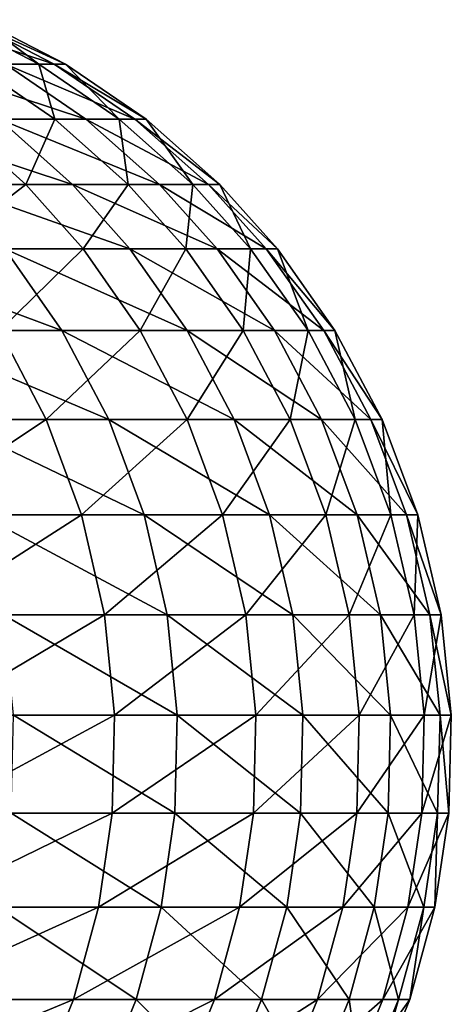
# Model space of a CAD drawing. Extents: x 1 to 459, y 5 to 601.
# Drawn here: x 455 to 459, y 490 to 499 of the extents above; entities that cross this region are included whole.
import ezdxf

# ---------------------------------------------------------------- set-up
doc = ezdxf.new("R2010")
doc.units = 0
doc.header["$MEASUREMENT"] = 0

msp = doc.modelspace()

# ---------------------------------------------------------------- linework, layer by layer
for points in [[(455.097443, 498.816193, 188.866455), (454.284515, 499.237091, 188.918716), (455.559357, 498.816193, 198.835144)], [(455.559357, 498.816193, 198.835144), (454.284515, 499.237091, 188.918716), (454.745056, 499.237091, 198.858276)], [(455.412262, 498.816193, 218.787018), (454.849609, 499.237091, 208.807983), (454.598389, 499.237091, 218.751877)], [(455.412262, 498.816193, 218.787018), (454.598389, 499.237091, 218.751877), (454.803711, 498.816193, 228.744644)], [(455.559357, 498.816193, 198.835144), (454.745056, 499.237091, 198.858276), (455.664215, 498.816193, 208.81398)], [(455.664215, 498.816193, 208.81398), (454.745056, 499.237091, 198.858276), (454.849609, 499.237091, 208.807983)], [(455.664215, 498.816193, 208.81398), (454.849609, 499.237091, 208.807983), (455.412262, 498.816193, 218.787018)], [(455.097443, 498.816193, 188.866455), (455.858734, 498.294495, 188.817505), (454.279175, 498.816193, 178.923538)], [(454.279175, 498.816193, 178.923538), (455.858734, 498.294495, 188.817505), (455.038208, 498.294495, 178.847366)], [(454.803711, 498.816193, 228.744644), (454.596893, 498.294495, 238.76181), (455.564178, 498.294495, 228.80481)], [(454.803711, 498.816193, 228.744644), (455.564178, 498.294495, 228.80481), (455.412262, 498.816193, 218.787018)], [(455.559357, 498.816193, 198.835144), (456.321899, 498.294495, 198.813461), (455.097443, 498.816193, 188.866455)], [(455.097443, 498.816193, 188.866455), (456.321899, 498.294495, 198.813461), (455.858734, 498.294495, 188.817505)], [(455.412262, 498.816193, 218.787018), (455.564178, 498.294495, 228.80481), (456.174377, 498.294495, 218.819931)], [(455.412262, 498.816193, 218.787018), (456.174377, 498.294495, 218.819931), (455.664215, 498.816193, 208.81398)], [(455.664215, 498.816193, 208.81398), (456.427063, 498.294495, 208.819611), (455.559357, 498.816193, 198.835144)], [(455.559357, 498.816193, 198.835144), (456.427063, 498.294495, 208.819611), (456.321899, 498.294495, 198.813461)], [(455.664215, 498.816193, 208.81398), (456.174377, 498.294495, 218.819931), (456.427063, 498.294495, 208.819611)], [(454.552521, 497.678284, 168.81752), (453.861481, 498.294495, 168.912109), (455.732178, 497.678284, 178.77771)], [(455.732178, 497.678284, 178.77771), (453.861481, 498.294495, 168.912109), (455.038208, 498.294495, 178.847366)], [(455.289795, 497.678284, 238.841644), (454.596893, 498.294495, 238.76181), (453.963776, 497.678284, 248.78244)], [(455.289795, 497.678284, 238.841644), (455.564178, 498.294495, 228.80481), (454.596893, 498.294495, 238.76181)], [(455.732178, 497.678284, 178.77771), (455.038208, 498.294495, 178.847366), (456.554749, 497.678284, 188.772751)], [(456.554749, 497.678284, 188.772751), (455.038208, 498.294495, 178.847366), (455.858734, 498.294495, 188.817505)], [(456.25946, 497.678284, 228.859802), (455.564178, 498.294495, 228.80481), (455.289795, 497.678284, 238.841644)], [(456.25946, 497.678284, 228.859802), (456.174377, 498.294495, 218.819931), (455.564178, 498.294495, 228.80481)], [(456.554749, 497.678284, 188.772751), (455.858734, 498.294495, 188.817505), (457.019073, 497.678284, 198.793655)], [(457.019073, 497.678284, 198.793655), (455.858734, 498.294495, 188.817505), (456.321899, 498.294495, 198.813461)], [(456.871216, 497.678284, 218.850021), (456.427063, 498.294495, 208.819611), (456.174377, 498.294495, 218.819931)], [(456.871216, 497.678284, 218.850021), (456.174377, 498.294495, 218.819931), (456.25946, 497.678284, 228.859802)], [(457.019073, 497.678284, 198.793655), (456.321899, 498.294495, 198.813461), (457.124481, 497.678284, 208.824753)], [(457.124481, 497.678284, 208.824753), (456.321899, 498.294495, 198.813461), (456.427063, 498.294495, 208.819611)], [(457.124481, 497.678284, 208.824753), (456.427063, 498.294495, 208.819611), (456.871216, 497.678284, 218.850021)], [(453.963776, 497.678284, 248.78244), (454.502991, 497.069489, 248.864212), (455.289795, 497.678284, 238.841644)], [(455.289795, 497.678284, 238.841644), (454.502991, 497.069489, 248.864212), (455.831604, 497.069489, 238.904068)], [(455.732178, 497.678284, 178.77771), (456.274841, 497.069489, 178.723236), (454.552521, 497.678284, 168.81752)], [(454.552521, 497.678284, 168.81752), (456.274841, 497.069489, 178.723236), (455.092834, 497.069489, 168.743546)], [(455.289795, 497.678284, 238.841644), (455.831604, 497.069489, 238.904068), (456.25946, 497.678284, 228.859802)], [(456.554749, 497.678284, 188.772751), (457.09903, 497.069489, 188.737762), (455.732178, 497.678284, 178.77771)], [(455.732178, 497.678284, 178.77771), (457.09903, 497.069489, 188.737762), (456.274841, 497.069489, 178.723236)], [(456.25946, 497.678284, 228.859802), (455.831604, 497.069489, 238.904068), (456.803192, 497.069489, 228.902817)], [(456.25946, 497.678284, 228.859802), (456.803192, 497.069489, 228.902817), (456.871216, 497.678284, 218.850021)], [(457.019073, 497.678284, 198.793655), (457.56427, 497.069489, 198.778152), (456.554749, 497.678284, 188.772751)], [(456.554749, 497.678284, 188.772751), (457.56427, 497.069489, 198.778152), (457.09903, 497.069489, 188.737762)], [(456.871216, 497.678284, 218.850021), (456.803192, 497.069489, 228.902817), (457.416107, 497.069489, 218.87355)], [(456.871216, 497.678284, 218.850021), (457.416107, 497.069489, 218.87355), (457.124481, 497.678284, 208.824753)], [(457.124481, 497.678284, 208.824753), (457.669861, 497.069489, 208.828781), (457.019073, 497.678284, 198.793655)], [(457.019073, 497.678284, 198.793655), (457.669861, 497.069489, 208.828781), (457.56427, 497.069489, 198.778152)], [(457.124481, 497.678284, 208.824753), (457.416107, 497.069489, 218.87355), (457.669861, 497.069489, 208.828781)], [(455.092834, 497.069489, 168.743546), (455.63205, 496.295563, 168.669739), (453.554504, 497.069489, 158.811462)], [(453.554504, 497.069489, 158.811462), (455.63205, 496.295563, 168.669739), (454.090637, 496.295563, 158.718124)], [(454.502991, 497.069489, 248.864212), (455.041107, 496.295563, 248.945801), (455.831604, 497.069489, 238.904068)], [(455.831604, 497.069489, 238.904068), (455.041107, 496.295563, 248.945801), (456.372284, 496.295563, 238.96637)], [(456.274841, 497.069489, 178.723236), (456.816376, 496.295563, 178.668884), (455.092834, 497.069489, 168.743546)], [(455.092834, 497.069489, 168.743546), (456.816376, 496.295563, 178.668884), (455.63205, 496.295563, 168.669739)], [(455.831604, 497.069489, 238.904068), (456.372284, 496.295563, 238.96637), (456.803192, 497.069489, 228.902817)], [(457.09903, 497.069489, 188.737762), (457.642151, 496.295563, 188.702835), (456.274841, 497.069489, 178.723236)], [(456.274841, 497.069489, 178.723236), (457.642151, 496.295563, 188.702835), (456.816376, 496.295563, 178.668884)], [(456.803192, 497.069489, 228.902817), (456.372284, 496.295563, 238.96637), (457.345734, 496.295563, 228.945724)], [(456.803192, 497.069489, 228.902817), (457.345734, 496.295563, 228.945724), (457.416107, 497.069489, 218.87355)], [(457.56427, 497.069489, 198.778152), (458.108276, 496.295563, 198.762695), (457.09903, 497.069489, 188.737762)], [(457.09903, 497.069489, 188.737762), (458.108276, 496.295563, 198.762695), (457.642151, 496.295563, 188.702835)], [(457.416107, 497.069489, 218.87355), (457.345734, 496.295563, 228.945724), (457.959839, 496.295563, 218.897034)], [(457.416107, 497.069489, 218.87355), (457.959839, 496.295563, 218.897034), (457.669861, 497.069489, 208.828781)], [(457.669861, 497.069489, 208.828781), (458.214111, 496.295563, 208.832794), (457.56427, 497.069489, 198.778152)], [(457.56427, 497.069489, 198.778152), (458.214111, 496.295563, 208.832794), (458.108276, 496.295563, 198.762695)], [(457.669861, 497.069489, 208.828781), (457.959839, 496.295563, 218.897034), (458.214111, 496.295563, 208.832794)], [(455.041107, 496.295563, 248.945801), (453.791687, 495.45166, 258.956055), (455.481964, 495.45166, 249.012665)], [(455.63205, 496.295563, 168.669739), (456.073822, 495.45166, 168.609268), (454.090637, 496.295563, 158.718124)], [(454.090637, 496.295563, 158.718124), (456.073822, 495.45166, 168.609268), (454.529938, 495.45166, 158.641647)], [(455.041107, 496.295563, 248.945801), (455.481964, 495.45166, 249.012665), (456.372284, 496.295563, 238.96637)], [(456.372284, 496.295563, 238.96637), (455.481964, 495.45166, 249.012665), (456.815247, 495.45166, 239.01741)], [(456.816376, 496.295563, 178.668884), (457.260071, 495.45166, 178.624359), (455.63205, 496.295563, 168.669739)], [(455.63205, 496.295563, 168.669739), (457.260071, 495.45166, 178.624359), (456.073822, 495.45166, 168.609268)], [(456.372284, 496.295563, 238.96637), (456.815247, 495.45166, 239.01741), (457.345734, 496.295563, 228.945724)], [(457.345734, 496.295563, 228.945724), (456.815247, 495.45166, 239.01741), (457.790283, 495.45166, 228.980881)], [(457.642151, 496.295563, 188.702835), (458.087158, 495.45166, 188.67424), (456.816376, 496.295563, 178.668884)], [(456.816376, 496.295563, 178.668884), (458.087158, 495.45166, 188.67424), (457.260071, 495.45166, 178.624359)], [(457.345734, 496.295563, 228.945724), (457.790283, 495.45166, 228.980881), (457.959839, 496.295563, 218.897034)], [(458.108276, 496.295563, 198.762695), (458.554016, 495.45166, 198.750031), (457.642151, 496.295563, 188.702835)], [(457.642151, 496.295563, 188.702835), (458.554016, 495.45166, 198.750031), (458.087158, 495.45166, 188.67424)], [(457.959839, 496.295563, 218.897034), (457.790283, 495.45166, 228.980881), (458.405365, 495.45166, 218.916275)], [(457.959839, 496.295563, 218.897034), (458.405365, 495.45166, 218.916275), (458.214111, 496.295563, 208.832794)], [(458.214111, 496.295563, 208.832794), (458.660034, 495.45166, 208.83609), (458.108276, 496.295563, 198.762695)], [(458.108276, 496.295563, 198.762695), (458.660034, 495.45166, 208.83609), (458.554016, 495.45166, 198.750031)], [(458.214111, 496.295563, 208.832794), (458.405365, 495.45166, 218.916275), (458.660034, 495.45166, 208.83609)], [(453.791687, 495.45166, 258.956055), (454.123566, 494.549622, 259.018585), (455.481964, 495.45166, 249.012665)], [(455.481964, 495.45166, 249.012665), (454.123566, 494.549622, 259.018585), (455.815826, 494.549622, 249.063293)], [(456.073822, 495.45166, 168.609268), (456.408386, 494.549622, 168.563461), (454.529938, 495.45166, 158.641647)], [(454.529938, 495.45166, 158.641647), (456.408386, 494.549622, 168.563461), (454.86261, 494.549622, 158.583725)], [(455.481964, 495.45166, 249.012665), (455.815826, 494.549622, 249.063293), (456.815247, 495.45166, 239.01741)], [(456.815247, 495.45166, 239.01741), (455.815826, 494.549622, 249.063293), (457.150757, 494.549622, 239.056076)], [(457.260071, 495.45166, 178.624359), (457.596039, 494.549622, 178.590637), (456.073822, 495.45166, 168.609268)], [(456.073822, 495.45166, 168.609268), (457.596039, 494.549622, 178.590637), (456.408386, 494.549622, 168.563461)], [(456.815247, 495.45166, 239.01741), (457.150757, 494.549622, 239.056076), (457.790283, 495.45166, 228.980881)], [(457.790283, 495.45166, 228.980881), (457.150757, 494.549622, 239.056076), (458.126923, 494.549622, 229.007523)], [(458.087158, 495.45166, 188.67424), (458.424164, 494.549622, 188.652573), (457.260071, 495.45166, 178.624359)], [(457.260071, 495.45166, 178.624359), (458.424164, 494.549622, 188.652573), (457.596039, 494.549622, 178.590637)], [(457.790283, 495.45166, 228.980881), (458.126923, 494.549622, 229.007523), (458.405365, 495.45166, 218.916275)], [(458.554016, 495.45166, 198.750031), (458.891571, 494.549622, 198.740433), (458.087158, 495.45166, 188.67424)], [(458.087158, 495.45166, 188.67424), (458.891571, 494.549622, 198.740433), (458.424164, 494.549622, 188.652573)], [(458.405365, 495.45166, 218.916275), (458.126923, 494.549622, 229.007523), (458.742737, 494.549622, 218.930847)], [(458.405365, 495.45166, 218.916275), (458.742737, 494.549622, 218.930847), (458.660034, 495.45166, 208.83609)], [(458.660034, 495.45166, 208.83609), (458.997711, 494.549622, 208.838577), (458.554016, 495.45166, 198.750031)], [(458.554016, 495.45166, 198.750031), (458.997711, 494.549622, 208.838577), (458.891571, 494.549622, 198.740433)], [(458.660034, 495.45166, 208.83609), (458.742737, 494.549622, 218.930847), (458.997711, 494.549622, 208.838577)], [(454.340515, 493.603333, 259.059479), (455.815826, 494.549622, 249.063293), (454.123566, 494.549622, 259.018585)], [(456.034119, 493.603333, 249.09639), (455.815826, 494.549622, 249.063293), (454.340515, 493.603333, 259.059479)], [(455.080078, 493.603333, 158.545853), (454.86261, 494.549622, 158.583725), (456.627106, 493.603333, 168.533524)], [(456.627106, 493.603333, 168.533524), (454.86261, 494.549622, 158.583725), (456.408386, 494.549622, 168.563461)], [(456.034119, 493.603333, 249.09639), (457.150757, 494.549622, 239.056076), (455.815826, 494.549622, 249.063293)], [(457.370056, 493.603333, 239.081345), (457.150757, 494.549622, 239.056076), (456.034119, 493.603333, 249.09639)], [(456.627106, 493.603333, 168.533524), (456.408386, 494.549622, 168.563461), (457.815735, 493.603333, 178.568588)], [(457.815735, 493.603333, 178.568588), (456.408386, 494.549622, 168.563461), (457.596039, 494.549622, 178.590637)], [(457.370056, 493.603333, 239.081345), (458.126923, 494.549622, 229.007523), (457.150757, 494.549622, 239.056076)], [(458.346985, 493.603333, 229.024918), (458.126923, 494.549622, 229.007523), (457.370056, 493.603333, 239.081345)], [(457.815735, 493.603333, 178.568588), (457.596039, 494.549622, 178.590637), (458.64447, 493.603333, 188.638397)], [(458.64447, 493.603333, 188.638397), (457.596039, 494.549622, 178.590637), (458.424164, 494.549622, 188.652573)], [(458.346985, 493.603333, 229.024918), (458.742737, 494.549622, 218.930847), (458.126923, 494.549622, 229.007523)], [(458.963287, 493.603333, 218.940369), (458.742737, 494.549622, 218.930847), (458.346985, 493.603333, 229.024918)], [(458.64447, 493.603333, 188.638397), (458.424164, 494.549622, 188.652573), (459.112274, 493.603333, 198.734161)], [(459.112274, 493.603333, 198.734161), (458.424164, 494.549622, 188.652573), (458.891571, 494.549622, 198.740433)], [(458.963287, 493.603333, 218.940369), (458.997711, 494.549622, 208.838577), (458.742737, 494.549622, 218.930847)], [(459.112274, 493.603333, 198.734161), (458.891571, 494.549622, 198.740433), (459.218445, 493.603333, 208.84021)], [(459.218445, 493.603333, 208.84021), (458.891571, 494.549622, 198.740433), (458.997711, 494.549622, 208.838577)], [(459.218445, 493.603333, 208.84021), (458.997711, 494.549622, 208.838577), (458.963287, 493.603333, 218.940369)], [(454.340515, 493.603333, 259.059479), (454.434875, 492.653107, 259.077271), (456.034119, 493.603333, 249.09639)], [(456.034119, 493.603333, 249.09639), (454.434875, 492.653107, 259.077271), (456.129089, 492.653107, 249.110794)], [(456.627106, 493.603333, 168.533524), (456.72226, 492.653107, 168.520508), (455.080078, 493.603333, 158.545853)], [(455.080078, 493.603333, 158.545853), (456.72226, 492.653107, 168.520508), (455.174713, 492.653107, 158.529388)], [(456.034119, 493.603333, 249.09639), (456.129089, 492.653107, 249.110794), (457.370056, 493.603333, 239.081345)], [(457.370056, 493.603333, 239.081345), (456.129089, 492.653107, 249.110794), (457.465485, 492.653107, 239.092331)], [(457.815735, 493.603333, 178.568588), (457.911285, 492.653107, 178.55899), (456.627106, 493.603333, 168.533524)], [(456.627106, 493.603333, 168.533524), (457.911285, 492.653107, 178.55899), (456.72226, 492.653107, 168.520508)], [(457.370056, 493.603333, 239.081345), (457.465485, 492.653107, 239.092331), (458.346985, 493.603333, 229.024918)], [(458.346985, 493.603333, 229.024918), (457.465485, 492.653107, 239.092331), (458.442719, 492.653107, 229.032501)], [(458.64447, 493.603333, 188.638397), (458.740295, 492.653107, 188.632233), (457.815735, 493.603333, 178.568588)], [(457.815735, 493.603333, 178.568588), (458.740295, 492.653107, 188.632233), (457.911285, 492.653107, 178.55899)], [(458.346985, 493.603333, 229.024918), (458.442719, 492.653107, 229.032501), (458.963287, 493.603333, 218.940369)], [(458.963287, 493.603333, 218.940369), (458.442719, 492.653107, 229.032501), (459.059265, 492.653107, 218.944519)], [(459.112274, 493.603333, 198.734161), (459.208282, 492.653107, 198.73143), (458.64447, 493.603333, 188.638397)], [(458.64447, 493.603333, 188.638397), (459.208282, 492.653107, 198.73143), (458.740295, 492.653107, 188.632233)], [(458.963287, 493.603333, 218.940369), (459.059265, 492.653107, 218.944519), (459.218445, 493.603333, 208.84021)], [(459.218445, 493.603333, 208.84021), (459.059265, 492.653107, 218.944519), (459.314514, 492.653107, 208.840912)], [(459.218445, 493.603333, 208.84021), (459.314514, 492.653107, 208.840912), (459.112274, 493.603333, 198.734161)], [(459.112274, 493.603333, 198.734161), (459.314514, 492.653107, 208.840912), (459.208282, 492.653107, 198.73143)], [(454.434875, 492.653107, 259.077271), (454.412231, 491.724915, 259.072998), (456.129089, 492.653107, 249.110794)], [(456.129089, 492.653107, 249.110794), (454.412231, 491.724915, 259.072998), (456.106293, 491.724915, 249.107346)], [(455.174713, 492.653107, 158.529388), (456.699432, 491.724915, 168.523636), (455.151978, 491.724915, 158.53334)], [(456.72226, 492.653107, 168.520508), (456.699432, 491.724915, 168.523636), (455.174713, 492.653107, 158.529388)], [(456.129089, 492.653107, 249.110794), (456.106293, 491.724915, 249.107346), (457.465485, 492.653107, 239.092331)], [(457.465485, 492.653107, 239.092331), (456.106293, 491.724915, 249.107346), (457.442566, 491.724915, 239.089691)], [(456.72226, 492.653107, 168.520508), (457.888336, 491.724915, 178.561295), (456.699432, 491.724915, 168.523636)], [(457.911285, 492.653107, 178.55899), (457.888336, 491.724915, 178.561295), (456.72226, 492.653107, 168.520508)], [(457.465485, 492.653107, 239.092331), (457.442566, 491.724915, 239.089691), (458.442719, 492.653107, 229.032501)], [(458.442719, 492.653107, 229.032501), (457.442566, 491.724915, 239.089691), (458.419769, 491.724915, 229.030685)], [(457.911285, 492.653107, 178.55899), (458.717316, 491.724915, 188.633713), (457.888336, 491.724915, 178.561295)], [(458.740295, 492.653107, 188.632233), (458.717316, 491.724915, 188.633713), (457.911285, 492.653107, 178.55899)], [(458.442719, 492.653107, 229.032501), (458.419769, 491.724915, 229.030685), (459.059265, 492.653107, 218.944519)], [(459.059265, 492.653107, 218.944519), (458.419769, 491.724915, 229.030685), (459.036224, 491.724915, 218.943527)], [(458.740295, 492.653107, 188.632233), (459.185242, 491.724915, 198.732086), (458.717316, 491.724915, 188.633713)], [(459.208282, 492.653107, 198.73143), (459.185242, 491.724915, 198.732086), (458.740295, 492.653107, 188.632233)], [(459.059265, 492.653107, 218.944519), (459.036224, 491.724915, 218.943527), (459.314514, 492.653107, 208.840912)], [(459.314514, 492.653107, 208.840912), (459.036224, 491.724915, 218.943527), (459.291443, 491.724915, 208.840744)], [(459.208282, 492.653107, 198.73143), (459.291443, 491.724915, 208.840744), (459.185242, 491.724915, 198.732086)], [(459.314514, 492.653107, 208.840912), (459.291443, 491.724915, 208.840744), (459.208282, 492.653107, 198.73143)], [(454.412231, 491.724915, 259.072998), (454.283081, 490.835175, 259.048645), (456.106293, 491.724915, 249.107346)], [(456.106293, 491.724915, 249.107346), (454.283081, 490.835175, 259.048645), (455.976318, 490.835175, 249.087631)], [(455.151978, 491.724915, 158.53334), (456.569214, 490.835175, 168.541458), (455.022491, 490.835175, 158.555878)], [(456.699432, 491.724915, 168.523636), (456.569214, 490.835175, 168.541458), (455.151978, 491.724915, 158.53334)], [(456.106293, 491.724915, 249.107346), (455.976318, 490.835175, 249.087631), (457.442566, 491.724915, 239.089691)], [(457.442566, 491.724915, 239.089691), (455.976318, 490.835175, 249.087631), (457.311981, 490.835175, 239.074646)], [(456.699432, 491.724915, 168.523636), (457.757538, 490.835175, 178.574432), (456.569214, 490.835175, 168.541458)], [(457.888336, 491.724915, 178.561295), (457.757538, 490.835175, 178.574432), (456.699432, 491.724915, 168.523636)], [(457.442566, 491.724915, 239.089691), (457.311981, 490.835175, 239.074646), (458.419769, 491.724915, 229.030685)], [(458.419769, 491.724915, 229.030685), (457.311981, 490.835175, 239.074646), (458.288727, 490.835175, 229.020309)], [(457.888336, 491.724915, 178.561295), (458.586151, 490.835175, 188.642151), (457.757538, 490.835175, 178.574432)], [(458.717316, 491.724915, 188.633713), (458.586151, 490.835175, 188.642151), (457.888336, 491.724915, 178.561295)], [(458.419769, 491.724915, 229.030685), (458.288727, 490.835175, 229.020309), (459.036224, 491.724915, 218.943527)], [(459.036224, 491.724915, 218.943527), (458.288727, 490.835175, 229.020309), (458.904907, 490.835175, 218.937851)], [(458.717316, 491.724915, 188.633713), (459.053833, 490.835175, 198.735825), (458.586151, 490.835175, 188.642151)], [(459.185242, 491.724915, 198.732086), (459.053833, 490.835175, 198.735825), (458.717316, 491.724915, 188.633713)], [(459.036224, 491.724915, 218.943527), (458.904907, 490.835175, 218.937851), (459.291443, 491.724915, 208.840744)], [(459.291443, 491.724915, 208.840744), (458.904907, 490.835175, 218.937851), (459.160004, 490.835175, 208.839783)], [(459.185242, 491.724915, 198.732086), (459.160004, 490.835175, 208.839783), (459.053833, 490.835175, 198.735825)], [(459.291443, 491.724915, 208.840744), (459.160004, 490.835175, 208.839783), (459.185242, 491.724915, 198.732086)], [(454.283081, 490.835175, 259.048645), (454.048096, 489.961182, 259.004364), (455.976318, 490.835175, 249.087631)], [(455.976318, 490.835175, 249.087631), (454.048096, 489.961182, 259.004364), (455.739899, 489.961182, 249.051773)], [(455.022491, 490.835175, 158.555878), (456.332306, 489.961182, 168.573883), (454.786926, 489.961182, 158.596893)], [(456.569214, 490.835175, 168.541458), (456.332306, 489.961182, 168.573883), (455.022491, 490.835175, 158.555878)], [(455.976318, 490.835175, 249.087631), (455.739899, 489.961182, 249.051773), (457.311981, 490.835175, 239.074646)], [(457.311981, 490.835175, 239.074646), (455.739899, 489.961182, 249.051773), (457.074432, 489.961182, 239.047272)], [(456.569214, 490.835175, 168.541458), (457.519623, 489.961182, 178.598312), (456.332306, 489.961182, 168.573883)], [(457.757538, 490.835175, 178.574432), (457.519623, 489.961182, 178.598312), (456.569214, 490.835175, 168.541458)], [(457.311981, 490.835175, 239.074646), (457.074432, 489.961182, 239.047272), (458.288727, 490.835175, 229.020309)], [(458.288727, 490.835175, 229.020309), (457.074432, 489.961182, 239.047272), (458.050323, 489.961182, 229.001465)], [(457.757538, 490.835175, 178.574432), (458.347504, 489.961182, 188.657501), (457.519623, 489.961182, 178.598312)], [(458.586151, 490.835175, 188.642151), (458.347504, 489.961182, 188.657501), (457.757538, 490.835175, 178.574432)], [(458.288727, 490.835175, 229.020309), (458.050323, 489.961182, 229.001465), (458.904907, 490.835175, 218.937851)], [(458.904907, 490.835175, 218.937851), (458.050323, 489.961182, 229.001465), (458.665985, 489.961182, 218.927536)], [(458.586151, 490.835175, 188.642151), (458.814819, 489.961182, 198.742615), (458.347504, 489.961182, 188.657501)], [(459.053833, 490.835175, 198.735825), (458.814819, 489.961182, 198.742615), (458.586151, 490.835175, 188.642151)], [(458.904907, 490.835175, 218.937851), (458.665985, 489.961182, 218.927536), (459.160004, 490.835175, 208.839783)], [(459.160004, 490.835175, 208.839783), (458.665985, 489.961182, 218.927536), (458.920868, 489.961182, 208.838013)], [(459.053833, 490.835175, 198.735825), (458.920868, 489.961182, 208.838013), (458.814819, 489.961182, 198.742615)], [(459.160004, 490.835175, 208.839783), (458.920868, 489.961182, 208.838013), (459.053833, 490.835175, 198.735825)], [(454.048096, 489.961182, 259.004364), (453.708405, 489.116272, 258.940338), (455.739899, 489.961182, 249.051773)], [(455.739899, 489.961182, 249.051773), (453.708405, 489.116272, 258.940338), (455.398163, 489.116272, 248.999954)], [(454.786926, 489.961182, 158.596893), (455.989838, 489.116272, 168.620758), (454.446411, 489.116272, 158.656174)], [(456.332306, 489.961182, 168.573883), (455.989838, 489.116272, 168.620758), (454.786926, 489.961182, 158.596893)], [(455.739899, 489.961182, 249.051773), (455.398163, 489.116272, 248.999954), (457.074432, 489.961182, 239.047272)], [(457.074432, 489.961182, 239.047272), (455.398163, 489.116272, 248.999954), (456.731049, 489.116272, 239.007706)], [(456.332306, 489.961182, 168.573883), (457.17569, 489.116272, 178.632828), (455.989838, 489.116272, 168.620758)], [(457.519623, 489.961182, 178.598312), (457.17569, 489.116272, 178.632828), (456.332306, 489.961182, 168.573883)], [(457.074432, 489.961182, 239.047272), (456.731049, 489.116272, 239.007706), (458.050323, 489.961182, 229.001465)], [(458.050323, 489.961182, 229.001465), (456.731049, 489.116272, 239.007706), (457.70575, 489.116272, 228.974197)], [(457.519623, 489.961182, 178.598312), (458.002563, 489.116272, 188.679672), (457.17569, 489.116272, 178.632828)], [(458.347504, 489.961182, 188.657501), (458.002563, 489.116272, 188.679672), (457.519623, 489.961182, 178.598312)], [(458.050323, 489.961182, 229.001465), (457.70575, 489.116272, 228.974197), (458.665985, 489.961182, 218.927536)], [(458.665985, 489.961182, 218.927536), (457.70575, 489.116272, 228.974197), (458.320648, 489.116272, 218.912613)], [(458.347504, 489.961182, 188.657501), (458.469299, 489.116272, 198.752426), (458.002563, 489.116272, 188.679672)], [(458.665985, 489.961182, 218.927536), (458.320648, 489.116272, 218.912613), (458.920868, 489.961182, 208.838013)], [(458.920868, 489.961182, 208.838013), (458.320648, 489.116272, 218.912613), (458.575226, 489.116272, 208.835464)], [(458.814819, 489.961182, 198.742615), (458.469299, 489.116272, 198.752426), (458.347504, 489.961182, 188.657501)], [(458.814819, 489.961182, 198.742615), (458.575226, 489.116272, 208.835464), (458.469299, 489.116272, 198.752426)], [(458.920868, 489.961182, 208.838013), (458.575226, 489.116272, 208.835464), (458.814819, 489.961182, 198.742615)]]:
    msp.add_3dface(points)

doc.saveas('drawing.dxf')
